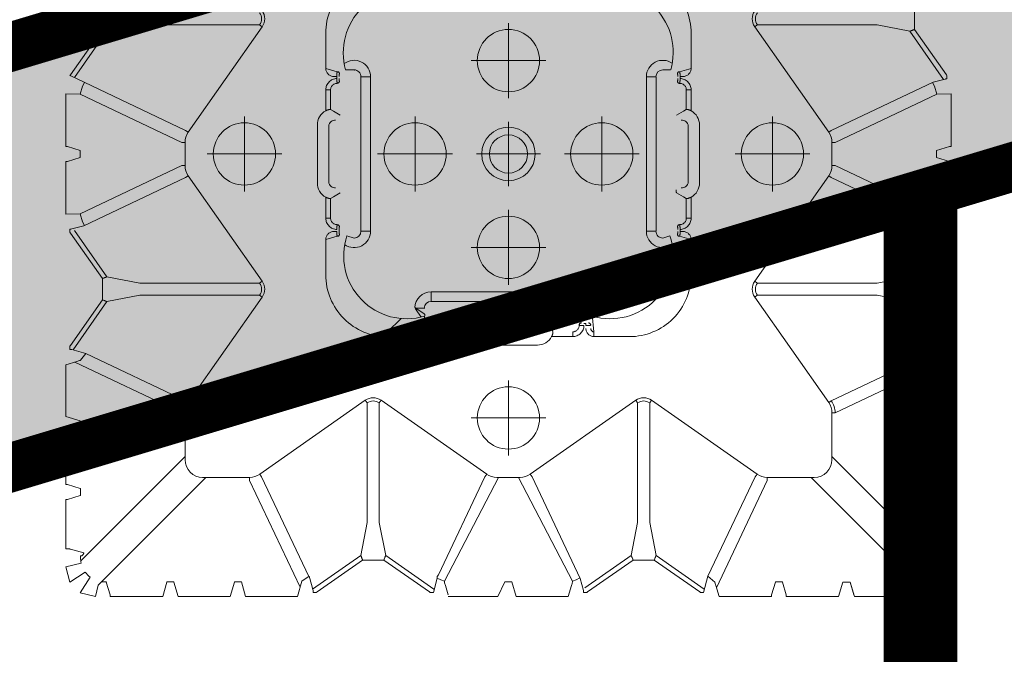
# Model space of a CAD drawing. Units: feet. Extents: x -0.8 to 15.8, y -0.3 to 10.3.
# Drawn here: x 1.6 to 1.8, y 2.4 to 2.5 of the extents above; entities that cross this region are included whole.
import ezdxf

# ---------------------------------------------------------------- set-up
doc = ezdxf.new("R2010")
doc.units = ezdxf.units.FT
doc.header["$MEASUREMENT"] = 0
doc.linetypes.add('CENTER', pattern=[2, 1.25, -0.25, 0.25, -0.25])
doc.linetypes.add('HIDDEN2', pattern=[0.1875, 0.125, -0.0625])
doc.layers.get('0').update_dxf_attribs({"lineweight": 9})
for name, color, linetype, lineweight in [('UGD - DETAIL 1', 253, 'Continuous', 0), ('UGD - DETAIL 5', 7, 'Continuous', 25), ('UGD - DETAIL TEXT', 7, 'Continuous', 5), ('UGD - TITLEBLOCK', 7, 'Continuous', 9)]:
    doc.layers.add(name, color=color, linetype=linetype, lineweight=lineweight)

# ---------------------------------------------------------------- blocks, each defined once
blk = doc.blocks.new('sub_AQBX_top')
for p, q in [((9.136, -7.815), (8.654, -7.936)), ((8.654, -7.936), (8.966, -8.418)), ((9.246, -8.29), (9.136, -7.815)), ((8.328, -8.262), (8.207, -8.733)), ((8.81, -8.574), (8.328, -8.262)), ((13.446, -8.263), (13.666, -8.263)), ((15.546, -8.268), (15.754, -8.441)), ((21.846, -8.263), (22.066, -8.263)), ((8.207, -8.733), (8.563, -8.819)), ((8.207, -10.833), (8.655, -10.953)), ((8.664, -13.274), (8.207, -13.394)), ((8.207, -15.006), (8.686, -15.15)), ((8.686, -15.15), (8.843, -15.373)), ((19.343, -16.769), (19.416, -16.548)), ((8.335, -19.233), (8.783, -19.353)), ((8.686, -19.577), (11.909, -21.253)), ((8.207, -21.233), (8.664, -21.453)), ((8.686, -23.55), (11.909, -21.873)), ((19.343, -26.357), (19.416, -26.578)), ((8.66, -27.973), (8.843, -27.754)), ((8.655, -32.173), (8.655, -31.953)), ((8.664, -34.283), (8.207, -34.394)), ((8.328, -34.865), (8.207, -34.394)), ((8.328, -34.865), (8.818, -34.546)), ((8.818, -34.546), (8.973, -34.701)), ((8.654, -35.191), (8.973, -34.701)), ((9.125, -35.312), (9.246, -34.836)), ((11.346, -34.863), (11.566, -34.863)), ((13.446, -34.863), (13.666, -34.863)), ((15.546, -34.859), (15.754, -34.685)), ((21.846, -34.863), (22.066, -34.863)), ((9.125, -35.312), (8.654, -35.191))]:
    blk.add_line(p, q)
at = {"linetype": 'Continuous'}
for p, q in [((11.225, -7.815), (9.686, -7.815)), ((11.346, -8.263), (11.226, -7.864)), ((11.685, -7.864), (11.566, -8.263)), ((13.311, -7.815), (11.686, -7.815)), ((13.311, -7.815), (13.446, -8.263)), ((13.666, -8.263), (13.8, -7.815)), ((13.8, -7.815), (15.411, -7.815)), ((15.411, -7.815), (15.514, -8.158)), ((15.986, -7.942), (15.886, -7.942)), ((15.986, -7.942), (16.011, -7.959)), ((19.501, -7.959), (19.525, -7.942)), ((19.525, -7.942), (19.625, -7.942)), ((21.725, -7.815), (20.083, -7.815)), ((20.083, -7.815), (20.097, -8.257)), ((21.726, -7.864), (21.846, -8.263)), ((22.066, -8.263), (22.185, -7.864)), ((23.828, -7.815), (22.186, -7.815)), ((24.389, -7.945), (22.689, -11.535)), ((23.828, -7.815), (23.814, -8.257)), ((24.411, -7.959), (24.386, -7.942)), ((9.563, -8.371), (9.685, -7.964)), ((15.494, -8.09), (13.917, -11.417)), ((15.754, -8.441), (15.885, -8.002)), ((15.872, -8.044), (17.369, -9.094)), ((15.885, -8.002), (15.885, -7.995)), ((17.425, -8.951), (16.011, -7.959)), ((19.501, -7.959), (18.086, -8.951)), ((18.142, -9.094), (19.583, -8.083)), ((24.328, -8.083), (25.769, -9.094)), ((25.825, -8.951), (24.411, -7.959)), ((12.557, -11.517), (9.317, -8.277)), ((9.466, -8.272), (9.411, -8.272)), ((9.466, -8.263), (9.466, -8.272)), ((11.345, -8.272), (11.346, -8.263)), ((11.566, -8.272), (11.345, -8.272)), ((11.566, -8.263), (11.566, -8.272)), ((14.289, -11.535), (15.754, -8.441)), ((21.594, -11.417), (20.097, -8.257)), ((22.317, -11.417), (23.814, -8.257)), ((8.563, -8.819), (11.909, -12.165)), ((8.655, -9.073), (8.257, -9.193)), ((8.664, -9.074), (8.655, -9.073)), ((8.664, -8.919), (8.664, -9.074)), ((17.369, -9.094), (17.567, -10.113)), ((17.986, -8.951), (17.425, -8.951)), ((17.944, -10.113), (18.142, -9.094)), ((18.086, -8.951), (17.986, -8.951)), ((25.769, -9.094), (25.967, -10.113)), ((26.386, -8.951), (25.825, -8.951)), ((8.207, -10.833), (8.207, -9.194)), ((17.567, -10.113), (17.567, -13.833)), ((17.944, -13.833), (17.944, -10.113)), ((25.967, -13.833), (25.967, -10.113)), ((8.655, -10.953), (8.664, -10.953)), ((8.664, -10.953), (8.664, -11.174)), ((8.655, -11.173), (8.207, -11.307)), ((8.207, -11.307), (8.207, -12.919)), ((8.664, -11.174), (8.655, -11.173)), ((13.917, -11.517), (12.457, -11.517)), ((13.917, -11.417), (13.917, -11.517)), ((14.289, -11.535), (14.232, -11.616)), ((17.51, -13.915), (14.232, -11.616)), ((18.001, -13.915), (21.279, -11.616)), ((21.222, -11.535), (21.279, -11.616)), ((21.594, -11.417), (21.594, -11.517)), ((22.317, -11.517), (21.594, -11.517)), ((22.317, -11.417), (22.317, -11.517)), ((22.689, -11.535), (22.632, -11.616)), ((25.91, -13.915), (22.632, -11.616)), ((11.909, -12.065), (11.909, -13.525)), ((8.207, -12.919), (8.655, -13.053)), ((8.655, -13.053), (8.664, -13.053)), ((8.664, -13.053), (8.664, -13.274)), ((8.207, -15.006), (8.207, -13.394)), ((11.81, -13.525), (8.498, -15.093)), ((11.81, -13.525), (11.909, -13.525)), ((8.835, -15.361), (11.927, -13.897)), ((11.927, -13.897), (12.009, -13.84)), ((12.009, -13.84), (14.307, -17.117)), ((17.567, -13.833), (17.51, -13.915)), ((17.944, -13.833), (18.001, -13.915)), ((25.967, -13.833), (25.91, -13.915)), ((8.335, -15.594), (8.335, -15.494)), ((8.335, -15.594), (8.351, -15.618)), ((8.394, -15.493), (8.387, -15.493)), ((8.843, -15.373), (8.394, -15.493)), ((9.486, -16.977), (8.437, -15.481)), ((8.351, -15.618), (9.343, -17.033)), ((19.3, -15.891), (18.204, -15.891)), ((19.3, -15.891), (19.399, -16.246)), ((19.959, -15.891), (19.959, -16.039)), ((20.613, -15.891), (19.959, -15.891)), ((21.056, -15.628), (22.856, -15.628)), ((23.952, -15.891), (23.298, -15.891)), ((23.952, -16.039), (23.952, -15.891)), ((24.512, -16.246), (24.612, -15.891)), ((25.708, -15.891), (24.612, -15.891)), ((19.549, -16.232), (19.549, -16.144)), ((19.959, -16.039), (20.574, -16.039)), ((20.62, -16.131), (20.574, -16.039)), ((20.746, -16.341), (20.62, -16.131)), ((21.089, -15.981), (22.822, -15.981)), ((23.291, -16.131), (23.165, -16.341)), ((23.337, -16.039), (23.291, -16.131)), ((23.337, -16.039), (23.952, -16.039)), ((24.362, -16.144), (24.362, -16.232)), ((19.549, -16.301), (19.611, -16.301)), ((19.69, -16.313), (19.691, -16.315)), ((19.759, -16.244), (19.761, -16.244)), ((19.761, -16.246), (19.759, -16.244)), ((19.761, -16.246), (19.761, -16.244)), ((24.15, -16.244), (24.15, -16.246)), ((24.15, -16.244), (24.152, -16.244)), ((24.152, -16.244), (24.15, -16.246)), ((24.22, -16.315), (24.221, -16.313)), ((24.362, -16.232), (24.3, -16.232)), ((24.568, -16.769), (24.568, -16.504)), ((24.556, -16.787), (24.555, -16.785)), ((9.343, -17.033), (9.343, -17.594)), ((10.506, -17.175), (9.486, -16.977)), ((14.307, -17.117), (14.226, -17.175)), ((19.556, -16.976), (24.356, -16.976)), ((19.556, -17.279), (19.556, -16.982)), ((24.356, -16.982), (24.356, -17.279)), ((14.226, -17.175), (10.506, -17.175)), ((24.356, -17.279), (19.556, -17.279)), ((9.343, -17.694), (8.351, -19.108)), ((9.343, -17.694), (9.343, -17.594)), ((9.486, -17.75), (10.506, -17.552)), ((10.506, -17.552), (14.226, -17.552)), ((14.307, -17.609), (12.009, -20.887)), ((14.307, -17.609), (14.226, -17.552)), ((9.486, -17.75), (8.437, -19.245)), ((16.283, -17.811), (16.431, -17.811)), ((16.431, -17.811), (16.846, -18.226)), ((16.431, -18.907), (16.431, -17.811)), ((16.283, -18.907), (16.431, -18.907)), ((16.974, -18.963), (16.431, -18.907)), ((16.891, -18.85), (16.89, -18.851)), ((17.149, -18.678), (16.891, -18.85)), ((16.972, -18.963), (16.988, -18.95)), ((16.988, -18.95), (16.989, -18.949)), ((17.162, -18.69), (16.989, -18.949)), ((17.163, -18.963), (17.162, -18.69)), ((8.351, -19.108), (8.335, -19.133)), ((8.335, -19.133), (8.335, -19.233)), ((16.536, -19.157), (16.625, -19.157)), ((16.693, -19.219), (16.625, -19.219)), ((16.693, -19.219), (16.693, -19.157)), ((16.974, -18.963), (16.972, -18.963)), ((17.672, -19.163), (17.375, -19.163)), ((17.375, -19.163), (17.375, -23.963)), ((17.672, -23.963), (17.672, -19.163)), ((8.833, -19.353), (8.783, -19.353)), ((8.833, -19.353), (8.881, -19.387)), ((8.843, -19.354), (8.833, -19.353)), ((11.927, -20.83), (8.881, -19.387)), ((16.431, -19.566), (16.283, -19.566)), ((16.431, -20.182), (16.431, -19.566)), ((16.636, -19.367), (16.638, -19.368)), ((16.707, -19.298), (16.705, -19.297)), ((8.207, -21.233), (8.207, -19.694)), ((8.55, -19.605), (8.257, -19.693)), ((16.431, -20.182), (16.523, -20.228)), ((16.523, -20.228), (16.734, -20.354)), ((16.02, -22.463), (16.02, -20.663)), ((16.373, -22.429), (16.373, -20.697)), ((16.589, -20.513), (16.7, -20.513)), ((12.009, -20.887), (11.927, -20.83)), ((11.909, -21.201), (11.909, -21.925)), ((8.664, -21.671), (8.207, -21.807)), ((8.664, -21.453), (8.664, -21.671)), ((8.207, -21.807), (8.207, -23.419)), ((11.927, -22.297), (8.769, -23.793)), ((12.009, -22.24), (11.927, -22.297)), ((14.307, -25.517), (12.009, -22.24)), ((16.7, -22.613), (16.589, -22.613)), ((16.283, -22.905), (16.283, -23.56)), ((16.523, -22.898), (16.431, -22.944)), ((16.734, -22.773), (16.523, -22.898)), ((8.207, -23.419), (8.55, -23.522)), ((8.769, -23.793), (8.394, -23.893)), ((16.283, -23.56), (16.431, -23.56)), ((16.638, -23.758), (16.636, -23.758)), ((16.638, -23.758), (16.636, -23.76)), ((16.705, -23.829), (16.707, -23.828)), ((8.335, -23.994), (8.335, -23.894)), ((8.335, -23.994), (8.351, -24.018)), ((9.343, -25.433), (8.351, -24.018)), ((8.394, -23.893), (8.387, -23.893)), ((8.476, -23.935), (9.486, -25.377)), ((16.693, -23.97), (16.625, -23.97)), ((16.693, -23.97), (16.693, -23.908)), ((17.375, -23.963), (17.672, -23.963)), ((16.283, -24.219), (16.431, -24.219)), ((16.283, -24.219), (16.283, -25.315)), ((16.431, -24.219), (16.974, -24.163)), ((16.89, -24.275), (16.891, -24.276)), ((16.891, -24.276), (17.149, -24.449)), ((16.988, -24.176), (16.972, -24.163)), ((16.972, -24.163), (16.974, -24.163)), ((16.988, -24.176), (16.989, -24.178)), ((16.989, -24.178), (17.186, -24.473)), ((17.162, -24.163), (17.076, -24.163)), ((10.506, -25.575), (9.486, -25.377)), ((9.343, -25.433), (9.343, -25.994)), ((10.506, -25.575), (14.226, -25.575)), ((14.307, -25.517), (14.226, -25.575)), ((9.343, -26.094), (9.343, -25.994)), ((10.506, -25.952), (9.486, -26.15)), ((14.226, -25.952), (10.506, -25.952)), ((14.307, -26.009), (14.226, -25.952)), ((19.556, -25.847), (19.556, -26.144)), ((24.356, -25.847), (19.556, -25.847)), ((24.356, -26.144), (24.356, -25.847)), ((9.343, -26.094), (8.351, -27.508)), ((8.437, -27.645), (9.486, -26.15)), ((14.307, -26.009), (12.009, -29.287)), ((19.556, -26.15), (24.356, -26.15)), ((24.556, -26.34), (24.555, -26.341)), ((24.568, -26.357), (24.568, -26.601)), ((19.3, -27.236), (19.399, -26.88)), ((19.549, -26.983), (19.549, -26.894)), ((19.549, -26.894), (19.611, -26.894)), ((19.691, -26.812), (19.69, -26.813)), ((19.759, -26.882), (19.761, -26.881)), ((19.761, -26.882), (19.759, -26.882)), ((19.761, -26.882), (19.761, -26.881)), ((20.62, -26.996), (20.746, -26.785)), ((23.165, -26.785), (23.291, -26.996)), ((24.15, -26.881), (24.15, -26.882)), ((24.15, -26.881), (24.152, -26.882)), ((24.152, -26.882), (24.15, -26.882)), ((24.221, -26.813), (24.22, -26.812)), ((24.3, -26.894), (24.362, -26.894)), ((24.362, -26.894), (24.362, -26.983)), ((24.612, -27.236), (24.512, -26.88)), ((24.667, -26.629), (24.669, -26.628)), ((20.574, -27.088), (19.959, -27.088)), ((19.959, -27.088), (19.959, -27.236)), ((20.574, -27.088), (20.62, -26.996)), ((22.822, -27.146), (21.089, -27.146)), ((23.291, -26.996), (23.337, -27.088)), ((23.952, -27.088), (23.337, -27.088)), ((23.952, -27.236), (23.952, -27.088)), ((8.351, -27.508), (8.335, -27.533)), ((18.204, -27.236), (19.3, -27.236)), ((19.959, -27.236), (20.613, -27.236)), ((22.856, -27.499), (21.056, -27.499)), ((23.298, -27.236), (23.952, -27.236)), ((24.612, -27.236), (25.708, -27.236)), ((8.335, -27.533), (8.335, -27.618)), ((8.335, -27.618), (8.843, -27.754)), ((8.843, -27.754), (11.927, -29.23)), ((8.55, -28.005), (8.207, -28.107)), ((8.207, -28.107), (8.207, -29.733)), ((11.81, -29.601), (8.482, -28.025)), ((12.009, -29.287), (11.927, -29.23)), ((14.232, -31.51), (17.51, -29.212)), ((17.51, -29.212), (17.567, -29.293)), ((17.567, -33.013), (17.567, -29.293)), ((18.001, -29.212), (17.944, -29.293)), ((17.944, -29.293), (17.944, -33.013)), ((18.001, -29.212), (21.279, -31.51)), ((25.91, -29.212), (22.632, -31.51)), ((25.91, -29.212), (25.967, -29.293)), ((25.967, -29.293), (25.967, -33.013)), ((11.909, -29.601), (11.81, -29.601)), ((11.909, -29.601), (11.909, -31.062)), ((8.257, -29.734), (8.655, -29.853)), ((8.655, -29.853), (8.664, -29.853)), ((8.664, -29.853), (8.664, -30.074)), ((8.207, -31.819), (8.207, -30.194)), ((8.655, -30.073), (8.257, -30.193)), ((8.664, -30.074), (8.655, -30.073)), ((8.664, -34.207), (11.909, -30.962)), ((12.557, -31.61), (9.317, -34.849)), ((12.457, -31.61), (13.917, -31.61)), ((13.917, -31.61), (13.917, -31.709)), ((15.494, -35.037), (13.917, -31.709)), ((14.232, -31.51), (14.289, -31.592)), ((14.289, -31.592), (15.785, -34.75)), ((19.726, -34.75), (21.222, -31.592)), ((21.594, -31.709), (20.097, -34.869)), ((21.279, -31.51), (21.222, -31.592)), ((21.594, -31.61), (21.594, -31.709)), ((21.594, -31.61), (22.317, -31.61)), ((22.317, -31.61), (22.317, -31.709)), ((22.317, -31.709), (23.814, -34.869)), ((22.632, -31.51), (22.689, -31.592)), ((8.207, -31.819), (8.655, -31.953)), ((8.655, -32.173), (8.207, -32.307)), ((8.207, -32.307), (8.207, -33.919)), ((8.655, -32.173), (8.257, -32.293)), ((17.567, -33.013), (17.369, -34.032)), ((18.142, -34.032), (17.944, -33.013)), ((25.967, -33.013), (25.769, -34.032)), ((8.207, -33.919), (8.655, -34.053)), ((8.655, -34.053), (8.664, -34.053)), ((8.664, -34.053), (8.664, -34.283)), ((15.928, -35.043), (17.369, -34.032)), ((16.011, -35.168), (17.425, -34.176)), ((17.425, -34.176), (18.086, -34.176)), ((18.086, -34.176), (19.501, -35.168)), ((19.638, -35.081), (18.142, -34.032)), ((24.273, -35.081), (25.769, -34.032)), ((24.411, -35.168), (25.825, -34.176)), ((25.825, -34.176), (26.486, -34.176)), ((9.466, -34.855), (9.466, -34.863)), ((9.466, -34.863), (9.585, -35.262)), ((11.226, -35.262), (11.346, -34.863)), ((11.346, -34.863), (11.345, -34.855)), ((11.566, -34.855), (11.566, -34.863)), ((11.566, -34.863), (11.685, -35.262)), ((13.311, -35.312), (13.446, -34.863)), ((13.666, -34.863), (13.8, -35.312)), ((15.785, -34.75), (15.885, -35.125)), ((21.726, -35.262), (21.846, -34.863)), ((22.066, -34.863), (22.185, -35.262)), ((15.411, -35.312), (15.514, -34.969)), ((15.885, -35.125), (15.885, -35.132)), ((15.986, -35.184), (16.011, -35.168)), ((19.501, -35.168), (19.525, -35.184)), ((19.626, -35.132), (19.626, -35.125)), ((20.083, -35.312), (20.097, -34.869)), ((23.828, -35.312), (23.814, -34.869)), ((24.285, -35.132), (24.285, -35.125)), ((24.411, -35.168), (24.386, -35.184)), ((9.586, -35.312), (11.225, -35.312)), ((13.311, -35.312), (11.686, -35.312)), ((13.8, -35.312), (15.411, -35.312)), ((15.986, -35.184), (15.886, -35.184)), ((19.525, -35.184), (19.625, -35.184)), ((20.083, -35.312), (21.725, -35.312)), ((23.828, -35.312), (22.186, -35.312)), ((24.386, -35.184), (24.286, -35.184))]:
    blk.add_line(p, q, dxfattribs=at)
at = {"linetype": 'CENTER'}
for p, q in [((21.956, -14.525), (21.956, -12.201)), ((20.793, -13.363), (23.118, -13.363)), ((21.956, -17.501), (21.956, -19.825)), ((20.793, -18.663), (23.118, -18.663)), ((13.756, -22.725), (13.756, -20.401)), ((19.056, -20.401), (19.056, -22.725)), ((24.856, -20.401), (24.856, -22.725)), ((21.956, -22.56), (21.956, -20.566)), ((12.593, -21.563), (14.918, -21.563)), ((17.893, -21.563), (20.218, -21.563)), ((22.952, -21.563), (20.959, -21.563)), ((23.693, -21.563), (26.018, -21.563)), ((21.956, -23.301), (21.956, -25.625)), ((20.793, -24.463), (23.118, -24.463)), ((21.956, -30.925), (21.956, -28.601)), ((20.793, -29.763), (23.118, -29.763))]:
    blk.add_line(p, q, dxfattribs=at)
at = {"linetype": 'Continuous', "flags": 128}
for points in [[(9.685, -7.964), (9.685, -7.962), (9.685, -7.959), (9.685, -7.955), (9.685, -7.949), (9.685, -7.942), (9.686, -7.935), (9.686, -7.926), (9.686, -7.916), (9.686, -7.905), (9.686, -7.894), (9.686, -7.882), (9.686, -7.869), (9.686, -7.856), (9.686, -7.842), (9.686, -7.828), (9.686, -7.815)], [(11.226, -7.864), (11.226, -7.864), (11.226, -7.863), (11.226, -7.861), (11.226, -7.859), (11.226, -7.857), (11.226, -7.855), (11.225, -7.852), (11.225, -7.848), (11.225, -7.845), (11.225, -7.841), (11.225, -7.837), (11.225, -7.833), (11.225, -7.828), (11.225, -7.824), (11.225, -7.819), (11.225, -7.815)], [(11.686, -7.815), (11.686, -7.819), (11.686, -7.824), (11.686, -7.828), (11.686, -7.833), (11.686, -7.837), (11.686, -7.841), (11.686, -7.845), (11.686, -7.848), (11.686, -7.852), (11.686, -7.855), (11.685, -7.857), (11.685, -7.859), (11.685, -7.861), (11.685, -7.863), (11.685, -7.864), (11.685, -7.864)], [(15.885, -7.995), (15.885, -7.993), (15.886, -7.991), (15.886, -7.989), (15.886, -7.987), (15.886, -7.984), (15.886, -7.981), (15.886, -7.978), (15.886, -7.975), (15.886, -7.971), (15.886, -7.967), (15.886, -7.964), (15.886, -7.959), (15.886, -7.955), (15.886, -7.951), (15.886, -7.947), (15.886, -7.942)], [(19.625, -7.942), (19.625, -7.946), (19.625, -7.951), (19.625, -7.957), (19.625, -7.962), (19.625, -7.967), (19.625, -7.971), (19.626, -7.999), (19.726, -8.377), (21.222, -11.535)], [(21.725, -7.815), (21.725, -7.819), (21.725, -7.824), (21.725, -7.828), (21.725, -7.833), (21.725, -7.837), (21.725, -7.841), (21.725, -7.845), (21.725, -7.848), (21.725, -7.852), (21.726, -7.855), (21.726, -7.857), (21.726, -7.859), (21.726, -7.861), (21.726, -7.863), (21.726, -7.864), (21.726, -7.864)], [(22.185, -7.864), (22.185, -7.864), (22.185, -7.863), (22.185, -7.861), (22.185, -7.859), (22.185, -7.857), (22.186, -7.855), (22.186, -7.852), (22.186, -7.848), (22.186, -7.845), (22.186, -7.841), (22.186, -7.837), (22.186, -7.833), (22.186, -7.828), (22.186, -7.824), (22.186, -7.819), (22.186, -7.815)], [(9.466, -8.272), (9.468, -8.285), (9.471, -8.297), (9.476, -8.309), (9.482, -8.319), (9.488, -8.328), (9.495, -8.336), (9.502, -8.343), (9.509, -8.349), (9.516, -8.354), (9.523, -8.359), (9.53, -8.362), (9.536, -8.365), (9.543, -8.367), (9.55, -8.369), (9.556, -8.37), (9.563, -8.371)], [(19.736, -8.396), (19.853, -8.333), (20.097, -8.257)], [(24.176, -8.396), (24.058, -8.333), (23.814, -8.257)], [(17.425, -8.951), (17.42, -8.964), (17.415, -8.977), (17.41, -8.989), (17.405, -9.002), (17.4, -9.013), (17.396, -9.025), (17.391, -9.036), (17.387, -9.046), (17.384, -9.056), (17.38, -9.064), (17.377, -9.072), (17.375, -9.079), (17.373, -9.084), (17.371, -9.089), (17.37, -9.092), (17.369, -9.094)], [(18.142, -9.094), (18.141, -9.092), (18.14, -9.089), (18.139, -9.084), (18.136, -9.079), (18.134, -9.072), (18.131, -9.064), (18.128, -9.056), (18.124, -9.046), (18.12, -9.036), (18.116, -9.025), (18.111, -9.013), (18.106, -9.002), (18.101, -8.989), (18.096, -8.977), (18.091, -8.964), (18.086, -8.951)], [(25.825, -8.951), (25.82, -8.964), (25.815, -8.977), (25.81, -8.989), (25.805, -9.002), (25.8, -9.013), (25.796, -9.025), (25.791, -9.036), (25.787, -9.046), (25.784, -9.056), (25.78, -9.064), (25.777, -9.072), (25.775, -9.079), (25.773, -9.084), (25.771, -9.089), (25.77, -9.092), (25.769, -9.094)], [(8.257, -9.193), (8.256, -9.193), (8.255, -9.193), (8.254, -9.193), (8.252, -9.193), (8.25, -9.193), (8.247, -9.193), (8.244, -9.193), (8.241, -9.193), (8.237, -9.194), (8.233, -9.194), (8.229, -9.194), (8.225, -9.194), (8.221, -9.194), (8.216, -9.194), (8.212, -9.194), (8.207, -9.194)], [(8.387, -15.493), (8.386, -15.493), (8.384, -15.493), (8.382, -15.493), (8.38, -15.493), (8.377, -15.493), (8.374, -15.493), (8.371, -15.494), (8.367, -15.494), (8.363, -15.494), (8.36, -15.494), (8.356, -15.494), (8.352, -15.494), (8.348, -15.494), (8.343, -15.494), (8.339, -15.494), (8.335, -15.494)], [(19.549, -16.144), (19.548, -16.12), (19.544, -16.095), (19.538, -16.072), (19.53, -16.048), (19.52, -16.026), (19.508, -16.005), (19.493, -15.985), (19.477, -15.966), (19.459, -15.95), (19.44, -15.935), (19.418, -15.922), (19.396, -15.911), (19.373, -15.902), (19.349, -15.896), (19.324, -15.892), (19.3, -15.891)], [(19.959, -15.891), (19.925, -15.893), (19.891, -15.898), (19.859, -15.906), (19.827, -15.917), (19.796, -15.932), (19.767, -15.949), (19.74, -15.969), (19.715, -15.992), (19.692, -16.017), (19.672, -16.044), (19.655, -16.072), (19.64, -16.102), (19.628, -16.134), (19.619, -16.166), (19.614, -16.199), (19.611, -16.232)], [(20.574, -16.039), (20.574, -16.036), (20.573, -16.033), (20.573, -16.028), (20.573, -16.023), (20.573, -16.016), (20.574, -16.009), (20.575, -16.002), (20.576, -15.993), (20.578, -15.984), (20.58, -15.975), (20.583, -15.965), (20.586, -15.955), (20.59, -15.944), (20.594, -15.934), (20.598, -15.923), (20.603, -15.912), (20.608, -15.902), (20.613, -15.891)], [(23.298, -15.891), (23.304, -15.903), (23.309, -15.914), (23.314, -15.926), (23.319, -15.938), (23.323, -15.947), (23.326, -15.956), (23.328, -15.965), (23.331, -15.974), (23.333, -15.982), (23.335, -15.992), (23.336, -16), (23.337, -16.008), (23.338, -16.015), (23.338, -16.021), (23.338, -16.027), (23.338, -16.031), (23.338, -16.035), (23.337, -16.037), (23.337, -16.039)], [(24.3, -16.232), (24.298, -16.199), (24.292, -16.166), (24.283, -16.134), (24.271, -16.102), (24.257, -16.072), (24.239, -16.044), (24.219, -16.017), (24.196, -15.992), (24.171, -15.969), (24.144, -15.949), (24.115, -15.932), (24.084, -15.917), (24.052, -15.906), (24.02, -15.898), (23.986, -15.893), (23.952, -15.891)], [(24.612, -15.891), (24.587, -15.892), (24.562, -15.896), (24.538, -15.902), (24.515, -15.911), (24.493, -15.922), (24.472, -15.935), (24.452, -15.95), (24.434, -15.966), (24.418, -15.985), (24.403, -16.005), (24.391, -16.026), (24.381, -16.048), (24.373, -16.072), (24.367, -16.095), (24.363, -16.12), (24.362, -16.144)], [(19.761, -16.244), (19.761, -16.225), (19.764, -16.206), (19.768, -16.187), (19.774, -16.168), (19.782, -16.15), (19.791, -16.133), (19.802, -16.117), (19.815, -16.102), (19.829, -16.088), (19.845, -16.075), (19.862, -16.064), (19.88, -16.055), (19.899, -16.048), (19.919, -16.043), (19.939, -16.04), (19.959, -16.039)], [(21.089, -15.981), (21.048, -15.986), (21.01, -16.001), (20.976, -16.024), (20.949, -16.054), (20.929, -16.088), (20.915, -16.124), (20.908, -16.161), (20.906, -16.196)], [(23.006, -16.196), (23.003, -16.161), (22.996, -16.124), (22.982, -16.088), (22.962, -16.054), (22.935, -16.024), (22.901, -16.001), (22.863, -15.986), (22.822, -15.981)], [(23.952, -16.039), (23.973, -16.04), (23.993, -16.043), (24.012, -16.048), (24.031, -16.055), (24.049, -16.064), (24.066, -16.075), (24.082, -16.088), (24.096, -16.102), (24.109, -16.117), (24.12, -16.133), (24.129, -16.15), (24.137, -16.168), (24.143, -16.187), (24.147, -16.206), (24.15, -16.225), (24.15, -16.244)], [(19.549, -16.232), (19.534, -16.232), (19.52, -16.232), (19.506, -16.233), (19.492, -16.233), (19.479, -16.234), (19.466, -16.235), (19.454, -16.235), (19.443, -16.236), (19.434, -16.237), (19.425, -16.238), (19.417, -16.24), (19.411, -16.241), (19.406, -16.242), (19.402, -16.243), (19.4, -16.245), (19.399, -16.246)], [(19.469, -16.315), (19.457, -16.314), (19.445, -16.311), (19.434, -16.306), (19.424, -16.299), (19.415, -16.29), (19.408, -16.28), (19.403, -16.269), (19.4, -16.258), (19.399, -16.246)], [(19.469, -16.315), (19.469, -16.314), (19.471, -16.312), (19.473, -16.311), (19.475, -16.31), (19.479, -16.309), (19.483, -16.307), (19.487, -16.306), (19.492, -16.305), (19.498, -16.304), (19.504, -16.304), (19.511, -16.303), (19.518, -16.302), (19.526, -16.302), (19.533, -16.301), (19.541, -16.301), (19.549, -16.301)], [(19.759, -16.244), (19.756, -16.243), (19.753, -16.242), (19.748, -16.241), (19.743, -16.241), (19.736, -16.24), (19.729, -16.239), (19.72, -16.238), (19.711, -16.237), (19.701, -16.236), (19.691, -16.236), (19.68, -16.235), (19.668, -16.234), (19.656, -16.234), (19.644, -16.233), (19.632, -16.233), (19.619, -16.232), (19.611, -16.232)], [(19.611, -16.301), (19.615, -16.301), (19.622, -16.301), (19.629, -16.302), (19.635, -16.302), (19.641, -16.302), (19.648, -16.303), (19.653, -16.303), (19.659, -16.304), (19.664, -16.305), (19.669, -16.306), (19.674, -16.307), (19.678, -16.308), (19.681, -16.309), (19.684, -16.31), (19.687, -16.311), (19.688, -16.312), (19.69, -16.313)], [(19.69, -16.313), (19.702, -16.312), (19.713, -16.308), (19.724, -16.303), (19.734, -16.296), (19.743, -16.287), (19.75, -16.277), (19.755, -16.266), (19.758, -16.254), (19.759, -16.244)], [(24.3, -16.232), (24.288, -16.232), (24.275, -16.233), (24.263, -16.233), (24.251, -16.234), (24.24, -16.234), (24.229, -16.235), (24.218, -16.236), (24.208, -16.236), (24.198, -16.237), (24.19, -16.238), (24.182, -16.239), (24.174, -16.24), (24.168, -16.241), (24.163, -16.241), (24.158, -16.242), (24.155, -16.243), (24.152, -16.244)], [(24.221, -16.313), (24.209, -16.312), (24.198, -16.308), (24.187, -16.303), (24.177, -16.296), (24.168, -16.287), (24.161, -16.277), (24.156, -16.266), (24.153, -16.254), (24.152, -16.244)], [(24.221, -16.313), (24.223, -16.312), (24.225, -16.311), (24.227, -16.31), (24.23, -16.309), (24.233, -16.308), (24.237, -16.307), (24.241, -16.306), (24.246, -16.305), (24.251, -16.304), (24.256, -16.303), (24.262, -16.303), (24.268, -16.302), (24.274, -16.302), (24.28, -16.302), (24.287, -16.301), (24.294, -16.301), (24.3, -16.301)], [(24.512, -16.246), (24.511, -16.245), (24.509, -16.243), (24.505, -16.242), (24.5, -16.241), (24.494, -16.24), (24.486, -16.238), (24.477, -16.237), (24.468, -16.236), (24.457, -16.235), (24.445, -16.235), (24.432, -16.234), (24.419, -16.233), (24.405, -16.233), (24.391, -16.232), (24.377, -16.232), (24.362, -16.232)], [(24.362, -16.301), (24.37, -16.301), (24.378, -16.301), (24.386, -16.302), (24.393, -16.302), (24.4, -16.303), (24.407, -16.304), (24.413, -16.304), (24.419, -16.305), (24.424, -16.306), (24.429, -16.307), (24.433, -16.309), (24.436, -16.31), (24.439, -16.311), (24.441, -16.312), (24.442, -16.314), (24.442, -16.315)], [(24.442, -16.315), (24.454, -16.314), (24.466, -16.311), (24.477, -16.306), (24.487, -16.299), (24.496, -16.29), (24.503, -16.28), (24.508, -16.269), (24.511, -16.258), (24.512, -16.246)], [(9.486, -16.977), (9.484, -16.977), (9.481, -16.979), (9.477, -16.98), (9.471, -16.982), (9.464, -16.985), (9.457, -16.988), (9.448, -16.991), (9.438, -16.995), (9.428, -16.999), (9.417, -17.003), (9.406, -17.008), (9.394, -17.013), (9.382, -17.017), (9.369, -17.022), (9.356, -17.028), (9.343, -17.033)], [(9.343, -17.694), (9.356, -17.699), (9.369, -17.704), (9.382, -17.709), (9.394, -17.714), (9.406, -17.719), (9.417, -17.723), (9.428, -17.728), (9.438, -17.732), (9.448, -17.735), (9.457, -17.739), (9.464, -17.742), (9.471, -17.744), (9.477, -17.746), (9.481, -17.748), (9.484, -17.749), (9.486, -17.75)], [(16.283, -18.907), (16.284, -18.932), (16.288, -18.957), (16.294, -18.981), (16.303, -19.004), (16.314, -19.026), (16.327, -19.047), (16.342, -19.067), (16.359, -19.085), (16.377, -19.101), (16.397, -19.116), (16.418, -19.128), (16.441, -19.138), (16.464, -19.146), (16.488, -19.152), (16.512, -19.155), (16.536, -19.157)], [(16.536, -19.007), (16.527, -19.006), (16.517, -19.005), (16.508, -19.003), (16.499, -19), (16.49, -18.997), (16.481, -18.992), (16.473, -18.987), (16.465, -18.981), (16.458, -18.974), (16.451, -18.966), (16.445, -18.957), (16.44, -18.948), (16.436, -18.938), (16.433, -18.928), (16.431, -18.918), (16.431, -18.907)], [(17.149, -18.678), (17.162, -18.69)], [(16.625, -19.219), (16.591, -19.221), (16.558, -19.227), (16.526, -19.236), (16.495, -19.248), (16.465, -19.262), (16.436, -19.28), (16.409, -19.3), (16.384, -19.323), (16.361, -19.348), (16.341, -19.375), (16.324, -19.404), (16.31, -19.434), (16.298, -19.466), (16.29, -19.499), (16.285, -19.533), (16.283, -19.566)], [(16.625, -19.219), (16.625, -19.231), (16.625, -19.243), (16.626, -19.256), (16.626, -19.268), (16.627, -19.279), (16.627, -19.29), (16.628, -19.301), (16.629, -19.311), (16.63, -19.32), (16.63, -19.329), (16.631, -19.337), (16.632, -19.344), (16.633, -19.351), (16.634, -19.356), (16.635, -19.361), (16.636, -19.364), (16.636, -19.367)], [(16.707, -19.077), (16.706, -19.064), (16.703, -19.053), (16.698, -19.042), (16.691, -19.032), (16.683, -19.023), (16.673, -19.016), (16.662, -19.011), (16.65, -19.008), (16.638, -19.007)], [(16.693, -19.157), (16.694, -19.149), (16.694, -19.141), (16.694, -19.133), (16.695, -19.126), (16.695, -19.119), (16.696, -19.112), (16.697, -19.106), (16.698, -19.1), (16.699, -19.095), (16.7, -19.09), (16.701, -19.086), (16.702, -19.083), (16.703, -19.08), (16.705, -19.078), (16.706, -19.077), (16.707, -19.077)], [(8.783, -19.353), (8.726, -19.461), (8.686, -19.577)], [(16.431, -19.566), (16.432, -19.546), (16.435, -19.526), (16.44, -19.507), (16.447, -19.488), (16.456, -19.47), (16.467, -19.453), (16.48, -19.437), (16.494, -19.423), (16.509, -19.41), (16.525, -19.399), (16.543, -19.39), (16.561, -19.382), (16.579, -19.376), (16.598, -19.372), (16.617, -19.369), (16.636, -19.368)], [(16.707, -19.298), (16.706, -19.311), (16.703, -19.322), (16.698, -19.333), (16.691, -19.343), (16.682, -19.352), (16.672, -19.359), (16.661, -19.364), (16.65, -19.367), (16.638, -19.368)], [(16.283, -20.221), (16.295, -20.215), (16.307, -20.21), (16.318, -20.204), (16.33, -20.2), (16.339, -20.196), (16.349, -20.193), (16.358, -20.191), (16.366, -20.188), (16.375, -20.186), (16.384, -20.184), (16.392, -20.183), (16.4, -20.182), (16.408, -20.181), (16.414, -20.181), (16.419, -20.181), (16.424, -20.181), (16.427, -20.181), (16.429, -20.182), (16.431, -20.182)], [(16.749, -20.464), (16.749, -20.469), (16.748, -20.474), (16.747, -20.478), (16.746, -20.483), (16.744, -20.487), (16.741, -20.491), (16.738, -20.495), (16.735, -20.499), (16.731, -20.502), (16.728, -20.505), (16.723, -20.508), (16.719, -20.51), (16.714, -20.511), (16.71, -20.512), (16.705, -20.513), (16.7, -20.513)], [(16.734, -20.354), (16.735, -20.355), (16.737, -20.357), (16.738, -20.36), (16.74, -20.364), (16.741, -20.368), (16.742, -20.374), (16.744, -20.379), (16.745, -20.386), (16.746, -20.393), (16.747, -20.401), (16.748, -20.409), (16.748, -20.417), (16.749, -20.426), (16.749, -20.435), (16.749, -20.444), (16.749, -20.453)], [(16.589, -20.513), (16.553, -20.516), (16.517, -20.523), (16.481, -20.537), (16.447, -20.557), (16.417, -20.584), (16.393, -20.617), (16.378, -20.656), (16.373, -20.697)], [(16.373, -22.429), (16.378, -22.47), (16.393, -22.509), (16.417, -22.543), (16.447, -22.57), (16.481, -22.59), (16.517, -22.603), (16.553, -22.611), (16.589, -22.613)], [(16.7, -22.613), (16.705, -22.613), (16.71, -22.614), (16.714, -22.615), (16.719, -22.617), (16.723, -22.619), (16.728, -22.621), (16.731, -22.624), (16.735, -22.628), (16.738, -22.631), (16.741, -22.635), (16.744, -22.639), (16.746, -22.644), (16.747, -22.648), (16.748, -22.653), (16.749, -22.658), (16.749, -22.662)], [(16.431, -22.944), (16.428, -22.945), (16.425, -22.946), (16.42, -22.946), (16.415, -22.946), (16.409, -22.946), (16.402, -22.945), (16.394, -22.944), (16.385, -22.943), (16.376, -22.941), (16.367, -22.939), (16.357, -22.936), (16.347, -22.933), (16.337, -22.929), (16.326, -22.925), (16.315, -22.921), (16.305, -22.916), (16.294, -22.911), (16.283, -22.905)], [(16.749, -22.673), (16.749, -22.682), (16.749, -22.692), (16.749, -22.701), (16.748, -22.709), (16.748, -22.718), (16.747, -22.726), (16.746, -22.734), (16.745, -22.741), (16.744, -22.747), (16.742, -22.753), (16.741, -22.758), (16.74, -22.763), (16.738, -22.766), (16.737, -22.769), (16.735, -22.771), (16.734, -22.773)], [(8.686, -23.55), (8.726, -23.665), (8.789, -23.783)], [(16.283, -23.56), (16.285, -23.594), (16.29, -23.627), (16.298, -23.66), (16.31, -23.692), (16.324, -23.723), (16.341, -23.752), (16.361, -23.779), (16.384, -23.804), (16.409, -23.827), (16.436, -23.847), (16.465, -23.864), (16.495, -23.879), (16.526, -23.891), (16.558, -23.9), (16.591, -23.905), (16.625, -23.908)], [(16.636, -23.758), (16.617, -23.757), (16.598, -23.755), (16.579, -23.751), (16.561, -23.745), (16.543, -23.737), (16.525, -23.727), (16.509, -23.716), (16.494, -23.704), (16.48, -23.689), (16.467, -23.674), (16.456, -23.657), (16.447, -23.639), (16.44, -23.62), (16.435, -23.6), (16.432, -23.58), (16.431, -23.56)], [(16.636, -23.76), (16.636, -23.762), (16.635, -23.766), (16.634, -23.771), (16.633, -23.776), (16.632, -23.783), (16.631, -23.79), (16.63, -23.799), (16.629, -23.808), (16.629, -23.818), (16.628, -23.828), (16.627, -23.839), (16.626, -23.851), (16.626, -23.863), (16.625, -23.875), (16.625, -23.887), (16.625, -23.899), (16.625, -23.908)], [(16.707, -23.828), (16.706, -23.816), (16.703, -23.804), (16.698, -23.793), (16.691, -23.783), (16.682, -23.775), (16.672, -23.768), (16.661, -23.762), (16.65, -23.759), (16.638, -23.758)], [(8.387, -23.893), (8.386, -23.893), (8.384, -23.893), (8.382, -23.893), (8.38, -23.893), (8.377, -23.893), (8.374, -23.893), (8.371, -23.894), (8.367, -23.894), (8.363, -23.894), (8.36, -23.894), (8.356, -23.894), (8.352, -23.894), (8.348, -23.894), (8.343, -23.894), (8.339, -23.894), (8.335, -23.894)], [(16.536, -23.97), (16.512, -23.971), (16.488, -23.975), (16.464, -23.98), (16.441, -23.988), (16.418, -23.999), (16.397, -24.011), (16.377, -24.025), (16.359, -24.042), (16.342, -24.06), (16.327, -24.079), (16.314, -24.1), (16.303, -24.123), (16.294, -24.146), (16.288, -24.17), (16.284, -24.194), (16.283, -24.219)], [(16.431, -24.219), (16.431, -24.209), (16.433, -24.198), (16.436, -24.188), (16.44, -24.178), (16.445, -24.169), (16.451, -24.161), (16.458, -24.153), (16.465, -24.146), (16.473, -24.14), (16.481, -24.134), (16.49, -24.13), (16.499, -24.126), (16.508, -24.123), (16.517, -24.121), (16.527, -24.12), (16.536, -24.12)], [(16.625, -23.97), (16.625, -23.985), (16.625, -23.999), (16.625, -24.013), (16.626, -24.027), (16.626, -24.04), (16.627, -24.053), (16.628, -24.064), (16.629, -24.075), (16.63, -24.085), (16.631, -24.094), (16.632, -24.102), (16.633, -24.108), (16.634, -24.113), (16.636, -24.117), (16.637, -24.119), (16.638, -24.12)], [(16.707, -24.05), (16.706, -24.062), (16.703, -24.074), (16.698, -24.085), (16.691, -24.095), (16.683, -24.104), (16.673, -24.111), (16.662, -24.116), (16.65, -24.119), (16.638, -24.12)], [(9.486, -25.377), (9.484, -25.377), (9.481, -25.379), (9.477, -25.38), (9.471, -25.382), (9.464, -25.385), (9.457, -25.388), (9.448, -25.391), (9.438, -25.395), (9.428, -25.399), (9.417, -25.403), (9.406, -25.408), (9.394, -25.413), (9.382, -25.417), (9.369, -25.422), (9.356, -25.428), (9.343, -25.433)], [(9.343, -26.094), (9.356, -26.099), (9.369, -26.104), (9.382, -26.109), (9.394, -26.114), (9.406, -26.119), (9.417, -26.123), (9.428, -26.128), (9.438, -26.132), (9.448, -26.135), (9.457, -26.139), (9.464, -26.142), (9.471, -26.144), (9.477, -26.146), (9.481, -26.148), (9.484, -26.149), (9.486, -26.15)], [(19.469, -26.812), (19.457, -26.813), (19.445, -26.816), (19.434, -26.821), (19.424, -26.828), (19.415, -26.836), (19.408, -26.846), (19.403, -26.857), (19.4, -26.869), (19.399, -26.88)], [(19.399, -26.88), (19.4, -26.882), (19.402, -26.883), (19.406, -26.884), (19.411, -26.886), (19.417, -26.887), (19.425, -26.888), (19.434, -26.889), (19.443, -26.89), (19.454, -26.891), (19.466, -26.892), (19.479, -26.893), (19.492, -26.893), (19.506, -26.894), (19.52, -26.894), (19.534, -26.894), (19.549, -26.894)], [(19.549, -26.825), (19.541, -26.825), (19.533, -26.825), (19.526, -26.825), (19.518, -26.824), (19.511, -26.824), (19.504, -26.823), (19.498, -26.822), (19.492, -26.821), (19.487, -26.82), (19.483, -26.819), (19.479, -26.818), (19.475, -26.817), (19.473, -26.815), (19.471, -26.814), (19.469, -26.813), (19.469, -26.812)], [(19.69, -26.813), (19.688, -26.815), (19.687, -26.816), (19.684, -26.817), (19.681, -26.818), (19.678, -26.819), (19.674, -26.82), (19.67, -26.821), (19.665, -26.822), (19.66, -26.822), (19.655, -26.823), (19.649, -26.824), (19.643, -26.824), (19.637, -26.825), (19.631, -26.825), (19.624, -26.825), (19.618, -26.825), (19.611, -26.825)], [(19.611, -26.894), (19.623, -26.894), (19.636, -26.894), (19.648, -26.893), (19.66, -26.893), (19.671, -26.892), (19.683, -26.892), (19.693, -26.891), (19.703, -26.89), (19.713, -26.889), (19.721, -26.888), (19.729, -26.888), (19.737, -26.887), (19.743, -26.886), (19.748, -26.885), (19.753, -26.884), (19.756, -26.883), (19.759, -26.882)], [(19.611, -26.894), (19.614, -26.928), (19.619, -26.96), (19.628, -26.993), (19.64, -27.024), (19.655, -27.054), (19.672, -27.083), (19.692, -27.11), (19.715, -27.135), (19.74, -27.157), (19.767, -27.177), (19.796, -27.195), (19.827, -27.209), (19.859, -27.221), (19.891, -27.229), (19.925, -27.234), (19.959, -27.236)], [(19.69, -26.813), (19.702, -26.815), (19.713, -26.818), (19.724, -26.824), (19.734, -26.831), (19.743, -26.839), (19.75, -26.849), (19.755, -26.86), (19.758, -26.872), (19.759, -26.882)], [(19.959, -27.088), (19.939, -27.087), (19.919, -27.084), (19.899, -27.079), (19.88, -27.071), (19.862, -27.062), (19.845, -27.051), (19.829, -27.039), (19.815, -27.025), (19.802, -27.01), (19.791, -26.993), (19.782, -26.976), (19.774, -26.958), (19.768, -26.94), (19.764, -26.921), (19.761, -26.902), (19.761, -26.882)], [(20.746, -26.785), (20.747, -26.784), (20.75, -26.782), (20.753, -26.781), (20.756, -26.779), (20.761, -26.778), (20.766, -26.776), (20.772, -26.775), (20.778, -26.774), (20.785, -26.773), (20.793, -26.772), (20.801, -26.771), (20.809, -26.771), (20.818, -26.77), (20.827, -26.77), (20.836, -26.769), (20.846, -26.769)], [(24.15, -26.882), (24.15, -26.902), (24.147, -26.921), (24.143, -26.94), (24.137, -26.958), (24.129, -26.976), (24.12, -26.993), (24.109, -27.01), (24.096, -27.025), (24.082, -27.039), (24.066, -27.051), (24.049, -27.062), (24.031, -27.071), (24.012, -27.079), (23.993, -27.084), (23.973, -27.087), (23.952, -27.088)], [(23.952, -27.236), (23.986, -27.234), (24.02, -27.229), (24.052, -27.221), (24.084, -27.209), (24.115, -27.195), (24.144, -27.177), (24.171, -27.157), (24.196, -27.135), (24.219, -27.11), (24.239, -27.083), (24.257, -27.054), (24.271, -27.024), (24.283, -26.993), (24.292, -26.96), (24.298, -26.928), (24.3, -26.894)], [(24.22, -26.812), (24.208, -26.813), (24.197, -26.816), (24.185, -26.821), (24.175, -26.828), (24.167, -26.837), (24.16, -26.847), (24.155, -26.858), (24.152, -26.869), (24.15, -26.881)], [(24.152, -26.882), (24.155, -26.883), (24.158, -26.884), (24.163, -26.885), (24.168, -26.886), (24.175, -26.887), (24.183, -26.888), (24.191, -26.889), (24.2, -26.889), (24.21, -26.89), (24.22, -26.891), (24.232, -26.892), (24.243, -26.892), (24.255, -26.893), (24.267, -26.893), (24.279, -26.894), (24.292, -26.894), (24.3, -26.894)], [(24.3, -26.825), (24.296, -26.825), (24.289, -26.825), (24.282, -26.825), (24.276, -26.825), (24.27, -26.824), (24.264, -26.824), (24.258, -26.823), (24.252, -26.823), (24.247, -26.822), (24.242, -26.821), (24.237, -26.82), (24.233, -26.819), (24.23, -26.818), (24.227, -26.817), (24.225, -26.816), (24.223, -26.815), (24.221, -26.813)], [(24.442, -26.812), (24.442, -26.813), (24.441, -26.814), (24.439, -26.815), (24.436, -26.817), (24.433, -26.818), (24.429, -26.819), (24.424, -26.82), (24.419, -26.821), (24.413, -26.822), (24.407, -26.823), (24.4, -26.824), (24.393, -26.824), (24.386, -26.825), (24.378, -26.825), (24.37, -26.825), (24.362, -26.825)], [(24.362, -26.894), (24.377, -26.894), (24.391, -26.894), (24.405, -26.894), (24.419, -26.893), (24.432, -26.893), (24.445, -26.892), (24.457, -26.891), (24.468, -26.89), (24.477, -26.889), (24.486, -26.888), (24.494, -26.887), (24.5, -26.886), (24.505, -26.884), (24.509, -26.883), (24.511, -26.882), (24.512, -26.88)], [(24.442, -26.812), (24.454, -26.813), (24.466, -26.816), (24.477, -26.821), (24.487, -26.828), (24.496, -26.836), (24.503, -26.846), (24.508, -26.857), (24.511, -26.869), (24.512, -26.88)], [(19.3, -27.236), (19.324, -27.234), (19.349, -27.231), (19.373, -27.224), (19.396, -27.216), (19.418, -27.205), (19.44, -27.192), (19.459, -27.177), (19.477, -27.16), (19.493, -27.142), (19.508, -27.122), (19.52, -27.1), (19.53, -27.078), (19.538, -27.055), (19.544, -27.031), (19.548, -27.007), (19.549, -26.983)], [(20.613, -27.236), (20.607, -27.224), (20.602, -27.212), (20.597, -27.2), (20.592, -27.189), (20.589, -27.179), (20.586, -27.17), (20.583, -27.161), (20.58, -27.152), (20.578, -27.144), (20.577, -27.135), (20.575, -27.126), (20.574, -27.118), (20.573, -27.111), (20.573, -27.105), (20.573, -27.1), (20.573, -27.095), (20.573, -27.091), (20.574, -27.089), (20.574, -27.088)], [(20.906, -26.93), (20.908, -26.966), (20.915, -27.002), (20.929, -27.038), (20.949, -27.072), (20.976, -27.102), (21.01, -27.126), (21.048, -27.141), (21.089, -27.146)], [(22.822, -27.146), (22.863, -27.141), (22.901, -27.126), (22.935, -27.102), (22.962, -27.072), (22.982, -27.038), (22.996, -27.002), (23.003, -26.966), (23.006, -26.93)], [(23.337, -27.088), (23.337, -27.09), (23.338, -27.094), (23.338, -27.098), (23.338, -27.104), (23.338, -27.11), (23.337, -27.117), (23.336, -27.125), (23.335, -27.133), (23.333, -27.142), (23.331, -27.152), (23.328, -27.162), (23.325, -27.172), (23.322, -27.182), (23.318, -27.193), (23.313, -27.204), (23.308, -27.214), (23.303, -27.225), (23.298, -27.236)], [(24.362, -26.983), (24.363, -27.007), (24.367, -27.031), (24.373, -27.055), (24.381, -27.078), (24.391, -27.1), (24.403, -27.122), (24.418, -27.142), (24.434, -27.16), (24.452, -27.177), (24.472, -27.192), (24.493, -27.205), (24.515, -27.216), (24.538, -27.224), (24.562, -27.231), (24.587, -27.234), (24.612, -27.236)], [(8.207, -29.733), (8.212, -29.733), (8.216, -29.733), (8.221, -29.733), (8.225, -29.733), (8.229, -29.733), (8.233, -29.733), (8.237, -29.733), (8.241, -29.733), (8.244, -29.733), (8.247, -29.733), (8.25, -29.733), (8.252, -29.733), (8.254, -29.734), (8.255, -29.734), (8.256, -29.734), (8.257, -29.734)], [(8.257, -30.193), (8.256, -30.193), (8.255, -30.193), (8.254, -30.193), (8.252, -30.193), (8.25, -30.193), (8.247, -30.193), (8.244, -30.193), (8.241, -30.193), (8.237, -30.194), (8.233, -30.194), (8.229, -30.194), (8.225, -30.194), (8.221, -30.194), (8.216, -30.194), (8.212, -30.194), (8.207, -30.194)], [(24.285, -35.125), (24.185, -34.75), (22.689, -31.592)], [(17.369, -34.032), (17.37, -34.034), (17.371, -34.038), (17.373, -34.042), (17.375, -34.048), (17.377, -34.054), (17.38, -34.062), (17.384, -34.071), (17.387, -34.08), (17.391, -34.091), (17.396, -34.102), (17.4, -34.113), (17.405, -34.125), (17.41, -34.137), (17.415, -34.15), (17.42, -34.163), (17.425, -34.176)], [(18.142, -34.032), (18.141, -34.034), (18.14, -34.038), (18.139, -34.042), (18.136, -34.048), (18.134, -34.054), (18.131, -34.062), (18.128, -34.071), (18.124, -34.08), (18.12, -34.091), (18.116, -34.102), (18.111, -34.113), (18.106, -34.125), (18.101, -34.137), (18.096, -34.15), (18.091, -34.163), (18.086, -34.176)], [(25.769, -34.032), (25.77, -34.034), (25.771, -34.038), (25.773, -34.042), (25.775, -34.048), (25.777, -34.054), (25.78, -34.062), (25.784, -34.071), (25.787, -34.08), (25.791, -34.091), (25.796, -34.102), (25.8, -34.113), (25.805, -34.125), (25.81, -34.137), (25.815, -34.15), (25.82, -34.163), (25.825, -34.176)], [(19.626, -35.125), (19.726, -34.75)], [(19.736, -34.73), (19.853, -34.793), (20.097, -34.869)], [(24.176, -34.73), (24.058, -34.793), (23.814, -34.869)], [(15.885, -35.132), (15.885, -35.133), (15.886, -35.135), (15.886, -35.137), (15.886, -35.139), (15.886, -35.142), (15.886, -35.145), (15.886, -35.148), (15.886, -35.152), (15.886, -35.155), (15.886, -35.159), (15.886, -35.163), (15.886, -35.167), (15.886, -35.171), (15.886, -35.175), (15.886, -35.18), (15.886, -35.184)], [(19.625, -35.184), (19.625, -35.18), (19.625, -35.175), (19.625, -35.17), (19.625, -35.165), (19.625, -35.16), (19.625, -35.156), (19.625, -35.152), (19.625, -35.148), (19.625, -35.144), (19.625, -35.141), (19.625, -35.139), (19.626, -35.136), (19.626, -35.134), (19.626, -35.132)], [(24.286, -35.184), (24.286, -35.18), (24.286, -35.175), (24.286, -35.17), (24.286, -35.165), (24.286, -35.16), (24.286, -35.156), (24.286, -35.152), (24.286, -35.148), (24.286, -35.144), (24.286, -35.141), (24.286, -35.139), (24.286, -35.136), (24.285, -35.134), (24.285, -35.132)], [(9.585, -35.262), (9.585, -35.263), (9.585, -35.264), (9.585, -35.265), (9.585, -35.267), (9.585, -35.269), (9.586, -35.272), (9.586, -35.275), (9.586, -35.278), (9.586, -35.282), (9.586, -35.285), (9.586, -35.29), (9.586, -35.294), (9.586, -35.298), (9.586, -35.303), (9.586, -35.307), (9.586, -35.312)], [(11.225, -35.312), (11.225, -35.307), (11.225, -35.303), (11.225, -35.298), (11.225, -35.294), (11.225, -35.29), (11.225, -35.285), (11.225, -35.282), (11.225, -35.278), (11.225, -35.275), (11.226, -35.272), (11.226, -35.269), (11.226, -35.267), (11.226, -35.265), (11.226, -35.264), (11.226, -35.263), (11.226, -35.262)], [(11.685, -35.262), (11.685, -35.263), (11.685, -35.264), (11.685, -35.265), (11.685, -35.267), (11.685, -35.269), (11.686, -35.272), (11.686, -35.275), (11.686, -35.278), (11.686, -35.282), (11.686, -35.285), (11.686, -35.29), (11.686, -35.294), (11.686, -35.298), (11.686, -35.303), (11.686, -35.307), (11.686, -35.312)], [(21.725, -35.312), (21.725, -35.307), (21.725, -35.303), (21.725, -35.298), (21.725, -35.294), (21.725, -35.29), (21.725, -35.285), (21.725, -35.282), (21.725, -35.278), (21.725, -35.275), (21.726, -35.272), (21.726, -35.269), (21.726, -35.267), (21.726, -35.265), (21.726, -35.264), (21.726, -35.263), (21.726, -35.262)], [(22.185, -35.262), (22.185, -35.263), (22.185, -35.264), (22.185, -35.265), (22.185, -35.267), (22.185, -35.269), (22.186, -35.272), (22.186, -35.275), (22.186, -35.278), (22.186, -35.282), (22.186, -35.285), (22.186, -35.29), (22.186, -35.294), (22.186, -35.298), (22.186, -35.303), (22.186, -35.307), (22.186, -35.312)]]:
    blk.add_lwpolyline(points, dxfattribs=at)
at = {"linetype": 'Continuous'}
for centre, radius in [((21.956, -13.363), 0.968), ((21.956, -18.663), 0.968), ((13.756, -21.563), 0.968), ((19.056, -21.563), 0.968), ((24.856, -21.563), 0.968), ((21.956, -21.563), 0.593), ((21.956, -24.463), 0.968), ((21.956, -29.763), 0.968)]:
    blk.add_circle(centre, radius, dxfattribs=at)
at = {"linetype": 'Continuous', "extrusion": (0, 0, -1)}
blk.add_circle((-21.956, -21.563), 0.831, dxfattribs=at)
at = {"linetype": 'Continuous'}
for centre, radius, start, end in [((10.545, -9.642), 5.186, 15.3744, 16.6358), ((12.458, -12.066), 0.549, 90.0791, 179.9209), ((13.917, -12.066), 0.648, 54.9769, 89.9774), ((17.756, -13.565), 0.428, 234.9368, 305.0632), ((17.756, -13.566), 0.327, 234.8147, 305.1853), ((26.156, -13.565), 0.428, 234.9368, 305.0632), ((26.156, -13.566), 0.327, 234.8147, 305.1853), ((21.056, -16.131), 0.503, 90, 151.5435), ((22.856, -16.131), 0.503, 28.4565, 90), ((19.556, -16.769), 0.213, 180, 270), ((24.356, -16.769), 0.213, 270, 0), ((18.287, -20.387), 2.053, 122.4201, 123.6498), ((18.157, -19.339), 1.188, 144.8014, 146.9185), ((17.162, -19.163), 0.213, 0, 90), ((16.523, -20.663), 0.503, 118.4565, 180), ((16.523, -22.463), 0.503, 180, 241.5435), ((10.035, -18.553), 5.186, 253.3642, 254.6256), ((17.162, -23.963), 0.213, 270, 0), ((13.957, -25.763), 0.428, 324.9368, 35.0632), ((19.556, -26.357), 0.213, 90, 180), ((24.356, -26.357), 0.213, 0, 90), ((21.056, -26.996), 0.503, 208.4565, 270), ((22.856, -26.996), 0.503, 270, 331.5435), ((12.458, -31.061), 0.549, 180.0791, 269.9209), ((13.917, -31.061), 0.648, 270.0226, 305.0231), ((10.545, -33.484), 5.186, 343.3642, 344.6256)]:
    blk.add_arc(centre, radius, start, end, dxfattribs=at)
at = {"linetype": 'Continuous', "extrusion": (0, 0, -1)}
for centre, radius, start, end in [((-9.409, -9.016), 0.744, 36.5021, 53.4979), ((-9.411, -9.023), 0.751, 77.2725, 90.0053), ((-13.918, -12.065), 0.548, 89.9868, 125.0343), ((-21.593, -12.065), 0.548, 54.9657, 90.0132), ((-22.318, -12.065), 0.548, 89.9868, 125.0343), ((-12.457, -13.525), 0.548, 324.9657, 0.0132), ((-19.556, -16.769), 0.51, 270, 35.0139), ((-24.356, -16.769), 0.51, 142.7791, 270), ((-13.957, -17.363), 0.428, 144.9368, 215.0632), ((-13.958, -17.363), 0.327, 144.8147, 215.1853), ((-17.162, -19.163), 0.51, 92.768, 180), ((-10.035, -24.574), 5.186, 73.3642, 74.6256), ((-8.66, -19.674), 0.101, 89.9944, 105.2589), ((-12.457, -21.201), 0.548, 359.9868, 35.0343), ((-12.457, -21.925), 0.548, 324.9657, 0.0132), ((-8.66, -23.453), 0.101, 254.7412, 270.0055), ((-17.162, -23.963), 0.51, 180, 267.2752), ((-13.958, -25.763), 0.327, 144.8147, 215.1853), ((-19.556, -26.357), 0.51, 324.9861, 90), ((-24.356, -26.357), 0.51, 90, 215.0139), ((-10.035, -32.974), 5.186, 73.3642, 74.6256), ((-12.457, -29.601), 0.548, 359.9868, 35.0343), ((-17.756, -29.562), 0.428, 54.9368, 125.0632), ((-17.756, -29.561), 0.327, 54.8147, 125.1853), ((-26.156, -29.562), 0.428, 54.9368, 125.0632), ((-26.156, -29.561), 0.327, 54.8147, 125.1853), ((-13.918, -31.062), 0.548, 234.9657, 270.0132), ((-21.593, -31.062), 0.548, 269.9868, 305.0343), ((-22.318, -31.062), 0.548, 234.9657, 270.0132), ((-9.411, -34.104), 0.751, 265.7831, 282.7275)]:
    blk.add_arc(centre, radius, start, end, dxfattribs=at)
for centre, radius, start, end in [((18.192, -17.8), 1.909, 89.6475, 180.3525), ((25.714, -17.805), 1.914, 359.8205, 90.1795), ((18.792, -18.4), 1.954, 71.3627, 196.5919), ((25.097, -18.406), 1.974, 343.7712, 105.5368), ((18.792, -24.727), 1.954, 163.4081, 288.6373), ((25.119, -24.727), 1.954, 253.6305, 13.3317), ((18.192, -25.327), 1.909, 179.6534, 270.3466), ((25.719, -25.327), 1.909, 269.6475, 0.3525)]:
    blk.add_arc(centre, radius, start, end)
blk = doc.blocks.new('sub_detail_AQBX_IRlayout105')
at = {"layer": 'UGD - DETAIL TEXT', "true_color": 0xffffff}
h = blk.add_hatch(color=7, dxfattribs=at)
h.dxf.hatch_style = 1
h.paths.add_polyline_path([(-2.4297, 8.95), (-9.8615, 6.7191), (-9.8615, 6.2904), (-2.4297, 8.5213), (2.2768, 7.0107), (9.8593, 9.2869), (9.8593, 9.7155), (2.2768, 7.4394)])
at = {"layer": 'UGD - DETAIL 5', "linetype": 'HIDDEN2', "const_width": 0.075}
blk.add_lwpolyline([(-6.25, 7.8032), (-6.25, 13.5231), (6.25, 13.5231), (6.25, 8.6321)], dxfattribs=at)
at = {"layer": 'UGD - DETAIL 5', "const_width": 0.05}
for points in [[(-9.8615, 6.7191), (-2.4297, 8.95), (2.2768, 7.4394), (9.8593, 9.7155)], [(-9.8615, 6.2904), (-2.4297, 8.5213), (2.2768, 7.0107), (9.8593, 9.2869)]]:
    blk.add_lwpolyline(points, dxfattribs=at)
at = {"layer": 'UGD - DETAIL 1', "xscale": 0.03280215437457657, "yscale": 0.03280215437457657, "zscale": 0.03280215437457657, "rotation": 270}
blk.add_blockref('sub_AQBX_top', (7.377, 9.3109), dxfattribs=at)
blk = doc.blocks.new('Q_detail_AQBX_IRlayout105')
at = {"xscale": 0.15, "yscale": 0.15, "zscale": 0.15, "rotation": 180}
blk.add_blockref('sub_detail_AQBX_IRlayout105', (-4.18919, -1.23427, 0.75285), dxfattribs=at)

msp = doc.modelspace()

# ---------------------------------------------------------------- block references
at = {"layer": 'UGD - TITLEBLOCK'}
msp.add_blockref('Q_detail_AQBX_IRlayout105', (6.875, 5), dxfattribs=at)

doc.saveas('drawing.dxf')
